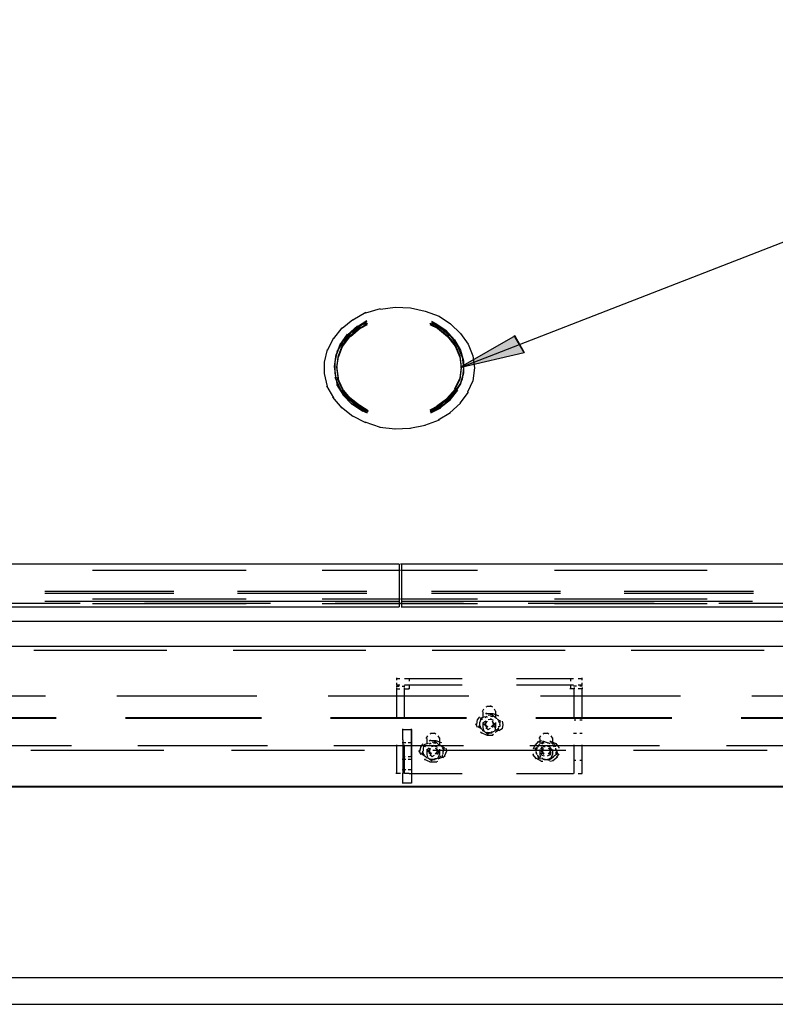
# Model space of a CAD drawing. Units: inches. Extents: x 0 to 11, y 0 to 11.2.
# Drawn here: x 7.4 to 8.4, y 2.3 to 3.6 of the extents above; entities that cross this region are included whole.
import ezdxf

# ---------------------------------------------------------------- set-up
doc = ezdxf.new("R2010")
doc.units = ezdxf.units.IN
doc.header["$MEASUREMENT"] = 0
doc.layers.add('Layer 1', color=7, linetype='Continuous')

msp = doc.modelspace()

# ---------------------------------------------------------------- hatches: boundary and pattern name
at = {"layer": 'Layer 1'}
msp.add_hatch(color=7, dxfattribs=at).paths.add_polyline_path([(7.9485, 3.1359), (8.0301, 3.1549), (8.0181, 3.1764)])

# ---------------------------------------------------------------- linework, layer by layer
at = {"layer": 'Layer 1', "color": 7, "lineweight": 25}
for points in [[(7.9485, 3.1359), (9.1057, 3.5857)], [(7.8251, 3.2062), (7.844, 3.2119)], [(7.844, 3.2111), (7.8629, 3.2136), (7.8828, 3.2128), (7.9017, 3.2086), (7.9196, 3.202)], [(7.8082, 3.1971), (7.8251, 3.207)], [(7.9196, 3.202), (7.9345, 3.1921), (7.9475, 3.1797), (7.9574, 3.1656), (7.9634, 3.1508), (7.9654, 3.135)], [(7.7833, 3.1731), (7.7942, 3.1871)], [(7.7942, 3.1863), (7.8082, 3.1979)], [(7.8012, 3.178), (7.8141, 3.1896)], [(7.8012, 3.1772), (7.8141, 3.1888)], [(7.8012, 3.1772), (7.8141, 3.1888)], [(7.8052, 3.1772), (7.8181, 3.188)], [(7.8052, 3.1756), (7.8181, 3.1871)], [(7.8072, 3.1813), (7.8211, 3.1921)], [(7.8141, 3.1888), (7.8261, 3.1962)], [(7.8141, 3.188), (7.8261, 3.1954)], [(7.8141, 3.188), (7.8261, 3.1954)], [(7.8181, 3.1871), (7.8271, 3.1929)], [(7.8181, 3.1863), (7.8271, 3.1913)], [(7.8211, 3.1913), (7.8261, 3.1937)], [(7.9077, 3.1929), (7.9176, 3.1871), (7.9306, 3.1772), (7.9405, 3.1648), (7.9465, 3.1508), (7.9485, 3.1359), (7.9465, 3.1218), (7.9395, 3.1077)], [(7.9077, 3.1913), (7.9176, 3.1863), (7.9306, 3.1756), (7.9405, 3.1632), (7.9465, 3.1491), (7.9485, 3.135), (7.9465, 3.1202), (7.9395, 3.1061)], [(7.9097, 3.1954), (7.9146, 3.1929), (7.9286, 3.1838), (7.9395, 3.1714), (7.9475, 3.1582), (7.9514, 3.1441), (7.9514, 3.1292), (7.9475, 3.1152), (7.9385, 3.1019)], [(7.9097, 3.1946), (7.9146, 3.1921), (7.9286, 3.183), (7.9395, 3.1714), (7.9475, 3.1582), (7.9515, 3.1433), (7.9515, 3.1284), (7.9475, 3.1144), (7.9385, 3.1011)], [(7.9097, 3.1946), (7.9146, 3.1921), (7.9286, 3.183), (7.9395, 3.1714), (7.9475, 3.1582), (7.9514, 3.1433), (7.9514, 3.1284), (7.9475, 3.1144), (7.9385, 3.1011)], [(7.9097, 3.1937), (7.9216, 3.1863), (7.9345, 3.1764), (7.9435, 3.1631), (7.9495, 3.1491), (7.9515, 3.135)], [(7.7753, 3.1582), (7.7833, 3.1739)], [(7.7922, 3.1648), (7.8012, 3.178)], [(7.7923, 3.1656), (7.8012, 3.1789)], [(7.7923, 3.1648), (7.8012, 3.178)], [(7.7952, 3.1648), (7.8052, 3.178)], [(7.7952, 3.1632), (7.8052, 3.1764)], [(7.7962, 3.1698), (7.8072, 3.1822)], [(8.0181, 3.1764), (7.9475, 3.1359)], [(7.9485, 3.1359), (8.03, 3.1549), (8.0171, 3.1772)], [(7.7863, 3.1516), (7.7923, 3.1665)], [(7.7863, 3.1507), (7.7922, 3.1656)], [(7.7863, 3.1507), (7.7923, 3.1656)], [(7.7883, 3.1565), (7.7962, 3.1706)], [(7.7893, 3.1508), (7.7952, 3.1656)], [(7.7893, 3.1491), (7.7952, 3.164)], [(7.7714, 3.1425), (7.7753, 3.159)], [(7.7843, 3.1367), (7.7863, 3.1524)], [(7.7843, 3.1359), (7.7863, 3.1516)], [(7.7843, 3.1359), (7.7863, 3.1516)], [(7.7853, 3.1425), (7.7883, 3.1574)], [(7.7873, 3.1359), (7.7893, 3.1516)], [(7.7873, 3.135), (7.7893, 3.1499)], [(7.7714, 3.1268), (7.7714, 3.1433)], [(7.7863, 3.1218), (7.7843, 3.1375)], [(7.7863, 3.1218), (7.7843, 3.1367)], [(7.7863, 3.1218), (7.7843, 3.1367)], [(7.7843, 3.1367), (7.7843, 3.1359)], [(7.7843, 3.1359), (7.7843, 3.135)], [(7.7853, 3.1276), (7.7853, 3.1433)], [(7.7893, 3.1218), (7.7873, 3.1367)], [(7.7873, 3.1359), (7.7873, 3.135)], [(7.7893, 3.1202), (7.7873, 3.1359)], [(7.9515, 3.135), (7.9495, 3.1201), (7.9425, 3.1061)], [(7.9485, 3.135), (7.9485, 3.1367)], [(7.9514, 3.135), (7.9514, 3.1367)], [(7.9515, 3.1359), (7.9515, 3.1375)], [(7.9654, 3.135), (7.9634, 3.1185), (7.9564, 3.1036)], [(7.7753, 3.111), (7.7714, 3.1276)], [(7.7883, 3.1127), (7.7853, 3.1284)], [(7.7922, 3.1077), (7.7853, 3.1226)], [(7.7923, 3.1077), (7.7853, 3.1226)], [(7.7922, 3.1077), (7.7853, 3.1226)], [(7.7952, 3.1077), (7.7883, 3.1226)], [(7.7833, 3.0962), (7.7743, 3.1119)], [(7.7962, 3.0995), (7.7873, 3.1135)], [(7.7952, 3.1061), (7.7883, 3.121)], [(7.7942, 3.0829), (7.7823, 3.097)], [(7.8012, 3.0953), (7.7913, 3.1086)], [(7.8012, 3.0953), (7.7913, 3.1086)], [(7.8012, 3.0953), (7.7913, 3.1086)], [(7.8052, 3.0953), (7.7942, 3.1086)], [(7.8052, 3.0937), (7.7942, 3.1069)], [(7.8072, 3.0879), (7.7952, 3.1003)], [(7.9395, 3.1019), (7.9276, 3.0895)], [(7.9395, 3.1011), (7.9276, 3.0895)], [(7.9395, 3.1011), (7.9276, 3.0895)], [(7.9405, 3.1077), (7.9296, 3.0953)], [(7.9405, 3.1061), (7.9296, 3.0937)], [(7.9435, 3.1061), (7.9336, 3.0937)], [(7.9574, 3.1036), (7.9465, 3.0895)], [(7.8141, 3.0846), (7.8002, 3.0962)], [(7.8141, 3.0846), (7.8002, 3.0962)], [(7.8141, 3.0846), (7.8002, 3.0962)], [(7.8181, 3.0854), (7.8042, 3.0962)], [(7.8181, 3.0838), (7.8042, 3.0945)], [(7.8211, 3.0788), (7.8062, 3.0887)], [(7.8261, 3.0771), (7.8131, 3.0854)], [(7.8261, 3.078), (7.8131, 3.0854)], [(7.8261, 3.0771), (7.8131, 3.0854)], [(7.8281, 3.0796), (7.8171, 3.0862)], [(7.8281, 3.078), (7.8171, 3.0846)], [(7.9176, 3.0854), (7.9077, 3.0805)], [(7.9286, 3.0895), (7.9136, 3.0796)], [(7.9286, 3.0895), (7.9136, 3.0796)], [(7.9286, 3.0895), (7.9136, 3.0805)], [(7.9306, 3.0953), (7.9166, 3.0854)], [(7.9306, 3.0937), (7.9166, 3.0838)], [(7.9345, 3.0937), (7.9206, 3.0829)], [(7.9475, 3.0895), (7.9336, 3.0771)], [(7.8082, 3.0722), (7.7932, 3.0838)], [(7.8251, 3.0639), (7.8072, 3.073)], [(7.8271, 3.0763), (7.8201, 3.0796)], [(7.9176, 3.0838), (7.9077, 3.0788)], [(7.9216, 3.0829), (7.9087, 3.0763)], [(7.9146, 3.0805), (7.9087, 3.078)], [(7.9146, 3.0796), (7.9087, 3.078)], [(7.9146, 3.0796), (7.9087, 3.078)], [(7.9345, 3.0771), (7.9186, 3.0672)], [(7.844, 3.0581), (7.8241, 3.0647)], [(7.9017, 3.0606), (7.8818, 3.0565)], [(7.9196, 3.0672), (7.9007, 3.0606)], [(7.8629, 3.0556), (7.843, 3.0581)], [(7.8828, 3.0565), (7.8619, 3.0556)], [(7.8679, 2.8812), (6.7614, 2.8812)], [(7.8679, 2.8812), (7.8679, 2.8779)], [(8.9932, 2.8812), (7.8699, 2.8812)], [(7.8709, 2.8812), (7.8709, 2.8779)], [(7.6699, 2.8729), (7.4709, 2.8729)], [(7.8679, 2.8729), (7.7684, 2.8729)], [(7.8679, 2.8779), (7.8679, 2.8258)], [(7.9694, 2.8729), (7.8699, 2.8729)], [(7.8709, 2.8779), (7.8709, 2.8258)], [(8.2669, 2.8729), (8.0689, 2.8729)], [(7.5763, 2.8456), (7.4092, 2.8456)], [(7.5763, 2.8431), (7.4092, 2.8431)], [(7.8261, 2.8456), (7.6589, 2.8456)], [(7.8261, 2.8431), (7.6589, 2.8431)], [(8.0768, 2.8456), (7.9097, 2.8456)], [(8.0768, 2.8431), (7.9097, 2.8431)], [(8.3266, 2.8456), (8.1594, 2.8456)], [(8.3266, 2.8431), (8.1594, 2.8431)], [(7.2908, 2.8307), (7.4549, 2.8307)], [(7.4092, 2.8332), (7.5753, 2.8332)], [(7.6699, 2.8357), (7.4709, 2.8357)], [(7.4709, 2.8332), (7.6689, 2.8332)], [(7.6699, 2.8299), (7.4709, 2.8299)], [(7.5385, 2.8307), (7.7017, 2.8307)], [(7.6589, 2.8332), (7.8251, 2.8332)], [(7.8679, 2.8357), (7.7684, 2.8357)], [(7.7684, 2.8332), (7.8679, 2.8332)], [(7.8679, 2.8299), (7.7684, 2.8299)], [(7.7853, 2.8307), (7.9514, 2.8307)], [(7.9694, 2.8357), (7.8699, 2.8357)], [(7.9694, 2.8299), (7.8699, 2.8299)], [(7.8708, 2.8332), (7.9684, 2.8332)], [(7.9097, 2.8332), (8.0758, 2.8332)], [(8.035, 2.8307), (8.1982, 2.8307)], [(8.2669, 2.8357), (8.0689, 2.8357)], [(8.0689, 2.8332), (8.2659, 2.8332)], [(8.2669, 2.8299), (8.0689, 2.8299)], [(8.1594, 2.8332), (8.3256, 2.8332)], [(8.2818, 2.8307), (8.445, 2.8307)], [(6.7405, 2.8258), (7.8679, 2.8258)], [(7.8708, 2.8258), (9.0012, 2.8258)], [(8.9932, 2.8067), (6.7614, 2.8067)], [(7.5763, 2.8067), (7.4092, 2.8067)], [(7.8261, 2.8067), (7.6589, 2.8067)], [(8.0768, 2.8067), (7.9097, 2.8067)], [(8.3266, 2.8067), (8.1594, 2.8067)], [(9.2858, 2.7745), (6.45, 2.7745)], [(7.5674, 2.7695), (7.3952, 2.7695)], [(7.8251, 2.7695), (7.653, 2.7695)], [(8.0828, 2.7695), (7.9107, 2.7695)], [(8.3405, 2.7695), (8.1684, 2.7695)], [(7.8649, 2.7307), (7.8649, 2.734)], [(7.8649, 2.7331), (7.8689, 2.7331)], [(7.8649, 2.7249), (7.8649, 2.7273)], [(7.8748, 2.7331), (7.8808, 2.7331)], [(7.8808, 2.7331), (7.8808, 2.7298)], [(7.8808, 2.7331), (7.9495, 2.7331)], [(8.0201, 2.7331), (8.0898, 2.7331)], [(8.0898, 2.7331), (8.0898, 2.7298)], [(8.0898, 2.7331), (8.0937, 2.7331)], [(8.0997, 2.7331), (8.1047, 2.7331)], [(8.1047, 2.7307), (8.1047, 2.734)], [(8.1047, 2.7249), (8.1047, 2.7273)], [(7.8649, 2.7249), (7.8689, 2.7249)], [(7.8649, 2.7224), (7.8649, 2.724)], [(7.8649, 2.7232), (7.8679, 2.7232)], [(7.8649, 2.7199), (7.8649, 2.7216)], [(7.8649, 2.6835), (7.8649, 2.7207)], [(7.8649, 2.7199), (7.8689, 2.7199)], [(7.8718, 2.7232), (7.8748, 2.7232)], [(7.8748, 2.7249), (7.8808, 2.7249)], [(7.8748, 2.7224), (7.8748, 2.724)], [(7.8748, 2.7199), (7.8748, 2.7216)], [(7.8748, 2.6835), (7.8748, 2.7207)], [(7.8748, 2.7199), (7.8808, 2.7199)], [(7.8808, 2.7249), (7.8808, 2.7199)], [(7.8808, 2.7249), (7.9495, 2.7249)], [(7.8808, 2.7199), (7.8808, 2.7207)], [(8.0201, 2.7249), (8.0898, 2.7249)], [(8.0947, 2.7199), (8.0888, 2.7199)], [(8.0898, 2.7249), (8.0937, 2.7249)], [(8.0898, 2.7249), (8.0898, 2.7199)], [(8.0898, 2.7199), (8.0898, 2.7207)], [(8.0977, 2.7232), (8.0937, 2.7232)], [(8.0947, 2.7232), (8.0947, 2.724)], [(8.0947, 2.7216), (8.0947, 2.7199)], [(8.0947, 2.6835), (8.0947, 2.7207)], [(8.0997, 2.7249), (8.1047, 2.7249)], [(8.1047, 2.7199), (8.0997, 2.7199)], [(8.1047, 2.7232), (8.1017, 2.7232)], [(8.1047, 2.7232), (8.1047, 2.724)], [(8.1047, 2.7216), (8.1047, 2.7199)], [(8.1047, 2.6835), (8.1047, 2.7207)], [(7.2291, 2.7108), (7.4102, 2.7108)], [(7.5027, 2.7108), (7.6838, 2.7108)], [(7.7763, 2.7108), (7.9584, 2.7108)], [(8.0509, 2.7108), (8.2321, 2.7108)], [(8.3246, 2.7108), (8.5067, 2.7108)], [(7.9773, 2.6934), (7.9753, 2.6901)], [(7.9763, 2.6901), (7.9763, 2.6835)], [(7.9823, 2.6968), (7.9803, 2.6959)], [(7.9873, 2.6968), (7.9813, 2.6968)], [(7.9893, 2.6959), (7.9863, 2.6976)], [(7.9932, 2.6901), (7.9913, 2.6934)], [(7.9932, 2.6827), (7.9932, 2.691)], [(7.249, 2.6827), (7.4241, 2.6827)], [(7.249, 2.6819), (7.4241, 2.6819)], [(7.5137, 2.6827), (7.6898, 2.6827)], [(7.5137, 2.6819), (7.6898, 2.6819)], [(7.7793, 2.6827), (7.9554, 2.6827)], [(7.7793, 2.6819), (7.9554, 2.6819)], [(7.9684, 2.6736), (7.9694, 2.6802)], [(7.9694, 2.6794), (7.9723, 2.6835)], [(7.9723, 2.6736), (7.9723, 2.6769)], [(7.9724, 2.6761), (7.9733, 2.6777)], [(7.9793, 2.6835), (7.9733, 2.6819)], [(7.9733, 2.6777), (7.9743, 2.6827)], [(7.9743, 2.6794), (7.9753, 2.6819)], [(7.9753, 2.681), (7.9763, 2.681)], [(7.9803, 2.6777), (7.9763, 2.6752)], [(7.9793, 2.6827), (7.9813, 2.6843)], [(7.9793, 2.6736), (7.9813, 2.6777)], [(7.9803, 2.6868), (7.9813, 2.6885)], [(7.9803, 2.6752), (7.9823, 2.6777)], [(7.9813, 2.6877), (7.9893, 2.6877), (7.9962, 2.6852), (7.9962, 2.6843)], [(7.9813, 2.6835), (7.9823, 2.6835)], [(7.9813, 2.6769), (7.9813, 2.6777)], [(7.9883, 2.686), (7.9833, 2.6852)], [(7.9873, 2.6802), (7.9833, 2.6794)], [(7.9863, 2.6844), (7.9883, 2.6844)], [(7.9903, 2.6786), (7.9863, 2.681)], [(7.9922, 2.6827), (7.9873, 2.6868)], [(7.9883, 2.6844), (7.9893, 2.6835)], [(7.9883, 2.6777), (7.9893, 2.6769), (7.9912, 2.6736)], [(7.9883, 2.6777), (7.9903, 2.6736)], [(7.9923, 2.6827), (7.9942, 2.6819)], [(7.9942, 2.6819), (7.9942, 2.681)], [(7.9992, 2.6777), (7.9952, 2.6802)], [(7.9962, 2.6786), (7.9972, 2.6769), (7.9982, 2.6761)], [(8.0012, 2.6777), (8.0022, 2.6736), (8.0012, 2.6678), (7.9972, 2.6653)], [(7.9982, 2.6736), (7.9992, 2.6786)], [(8.045, 2.6827), (8.2211, 2.6827)], [(8.045, 2.6819), (8.2211, 2.6819)], [(8.0947, 2.6794), (8.0967, 2.6794)], [(8.1017, 2.6794), (8.1047, 2.6794)], [(8.3106, 2.6827), (8.4868, 2.6827)], [(8.3106, 2.6819), (8.4868, 2.6819)], [(7.8728, 2.6537), (7.8728, 2.6678)], [(7.8728, 2.667), (7.8838, 2.667)], [(7.8838, 2.667), (7.8838, 2.6678)], [(7.8838, 2.6322), (7.8838, 2.6678)], [(7.8838, 2.667), (7.8838, 2.6537)], [(7.9694, 2.6695), (7.9674, 2.6744)], [(7.9753, 2.667), (7.9704, 2.6703)], [(7.9713, 2.6695), (7.9723, 2.6736)], [(7.9743, 2.6686), (7.9723, 2.6711)], [(7.9733, 2.6703), (7.9733, 2.6719)], [(7.9753, 2.662), (7.9733, 2.6637)], [(7.9763, 2.6761), (7.9763, 2.6695), (7.9773, 2.6662)], [(7.9763, 2.6653), (7.9763, 2.667)], [(7.9763, 2.6653), (7.9783, 2.6653)], [(7.9773, 2.6752), (7.9783, 2.6728)], [(7.9813, 2.6703), (7.9783, 2.6744)], [(7.9823, 2.6612), (7.9783, 2.6645)], [(7.9833, 2.6703), (7.9793, 2.6728)], [(7.9803, 2.6719), (7.9803, 2.6761)], [(7.9823, 2.6695), (7.9803, 2.6711)], [(7.9803, 2.6695), (7.9833, 2.667), (7.9863, 2.6686)], [(7.9803, 2.6637), (7.9823, 2.6629)], [(7.9813, 2.6637), (7.9823, 2.6628), (7.9883, 2.6628)], [(7.9823, 2.6612), (7.9863, 2.6637)], [(7.9903, 2.6736), (7.9873, 2.6703)], [(7.9893, 2.6637), (7.9873, 2.6637)], [(7.9912, 2.6736), (7.9883, 2.6703)], [(7.9883, 2.6703), (7.9893, 2.6703)], [(7.9912, 2.6645), (7.9883, 2.6637)], [(7.9893, 2.6703), (7.9893, 2.6711)], [(7.9932, 2.6719), (7.9912, 2.6752)], [(7.9912, 2.6695), (7.9932, 2.6728)], [(7.9922, 2.6637), (7.9962, 2.6662)], [(7.9923, 2.6653), (7.9932, 2.6703)], [(7.9932, 2.6695), (7.9932, 2.6761)], [(7.9952, 2.6662), (7.9932, 2.6662)], [(7.9962, 2.6678), (7.9942, 2.6662)], [(7.9982, 2.6711), (7.9962, 2.6703)], [(7.9962, 2.6653), (7.9972, 2.6695)], [(7.9982, 2.6736), (7.9982, 2.6711)], [(7.8728, 2.6537), (7.8728, 2.6099)], [(7.8838, 2.6537), (7.8838, 2.6099)], [(7.9047, 2.6587), (7.9027, 2.6554)], [(7.9037, 2.6554), (7.9037, 2.6488)], [(7.9067, 2.6521), (7.9087, 2.6538)], [(7.9097, 2.662), (7.9077, 2.6612)], [(7.9146, 2.662), (7.9087, 2.662)], [(7.9087, 2.6529), (7.9156, 2.6529), (7.9226, 2.6504), (7.9226, 2.6496)], [(7.9156, 2.6513), (7.9107, 2.6504)], [(7.9156, 2.6612), (7.9136, 2.6629)], [(7.9186, 2.648), (7.9146, 2.6521)], [(7.9206, 2.6554), (7.9186, 2.6587)], [(7.9206, 2.648), (7.9206, 2.6562)], [(7.9823, 2.6595), (7.9743, 2.6628)], [(7.9853, 2.6629), (7.9813, 2.6629)], [(7.9893, 2.6595), (7.9813, 2.6595)], [(7.9903, 2.6604), (7.9883, 2.6595)], [(8.044, 2.6463), (8.0489, 2.6521)], [(8.0489, 2.6513), (8.0529, 2.6529)], [(8.051, 2.6587), (8.049, 2.6554)], [(8.05, 2.6554), (8.05, 2.6488)], [(8.0549, 2.6513), (8.0509, 2.6488)], [(8.0559, 2.662), (8.0539, 2.6612)], [(8.0599, 2.6496), (8.0539, 2.6521)], [(8.0609, 2.662), (8.0549, 2.662)], [(8.0619, 2.6612), (8.0599, 2.6628)], [(8.0629, 2.6521), (8.0639, 2.6521), (8.0709, 2.6488)], [(8.0669, 2.6554), (8.0649, 2.6587)], [(8.0669, 2.648), (8.0669, 2.6562)], [(8.0977, 2.662), (8.0937, 2.662)], [(8.1047, 2.662), (8.1017, 2.662)], [(7.2748, 2.6463), (7.444, 2.6463)], [(7.3913, 2.6405), (7.5634, 2.6405)], [(7.5296, 2.6463), (7.6977, 2.6463)], [(7.651, 2.6405), (7.8231, 2.6405)], [(7.7833, 2.6463), (7.9515, 2.6463)], [(7.8649, 2.6099), (7.8649, 2.6471)], [(7.8768, 2.6496), (7.8719, 2.6496)], [(7.8748, 2.6099), (7.8748, 2.6471)], [(7.8838, 2.6496), (7.8798, 2.6496)], [(7.8967, 2.6347), (7.8937, 2.6397)], [(7.8947, 2.6389), (7.8967, 2.6455)], [(7.8967, 2.6447), (7.8987, 2.6488)], [(7.8977, 2.6347), (7.8987, 2.6389)], [(7.9057, 2.6488), (7.8997, 2.6471)], [(7.8997, 2.643), (7.9007, 2.648)], [(7.8997, 2.6414), (7.8997, 2.643)], [(7.8997, 2.6389), (7.8997, 2.6422)], [(7.9017, 2.6447), (7.9027, 2.6471)], [(7.9027, 2.6463), (7.9037, 2.6463)], [(7.9067, 2.643), (7.9037, 2.6405)], [(7.9037, 2.6414), (7.9037, 2.6347), (7.9047, 2.6314)], [(7.9047, 2.6405), (7.9047, 2.638)], [(7.9077, 2.6356), (7.9057, 2.6397)], [(7.9067, 2.648), (7.9087, 2.6496)], [(7.9067, 2.6389), (7.9077, 2.643)], [(7.9097, 2.6356), (7.9067, 2.638)], [(7.9077, 2.6405), (7.9087, 2.643)], [(7.9077, 2.6422), (7.9087, 2.6422)], [(7.9077, 2.6372), (7.9077, 2.6413)], [(7.9087, 2.6488), (7.9096, 2.6488)], [(7.9136, 2.6455), (7.9097, 2.6447)], [(7.9117, 2.6405), (8.0838, 2.6405)], [(7.9126, 2.6496), (7.9146, 2.6496)], [(7.9176, 2.6438), (7.9126, 2.6463)], [(7.9146, 2.6496), (7.9156, 2.6488)], [(7.9146, 2.643), (7.9166, 2.6422), (7.9176, 2.6389)], [(7.9176, 2.6389), (7.9146, 2.6356)], [(7.9156, 2.643), (7.9176, 2.6389)], [(7.9176, 2.6389), (7.9156, 2.6356)], [(7.9176, 2.6347), (7.9196, 2.638)], [(7.9186, 2.648), (7.9206, 2.6471)], [(7.9196, 2.6372), (7.9196, 2.6405)], [(7.9206, 2.6471), (7.9216, 2.6463)], [(7.9206, 2.6347), (7.9206, 2.6414)], [(7.9266, 2.643), (7.9226, 2.6455)], [(7.9236, 2.6438), (7.9246, 2.6422), (7.9246, 2.6414)], [(7.9246, 2.6389), (7.9246, 2.6364)], [(7.9256, 2.6389), (7.9266, 2.6438)], [(7.9286, 2.643), (7.9295, 2.6389), (7.9266, 2.6331)], [(8.037, 2.6463), (8.2052, 2.6463)], [(8.042, 2.6422), (8.044, 2.6471)], [(8.048, 2.6447), (8.043, 2.6422)], [(8.044, 2.6422), (8.045, 2.6389)], [(8.046, 2.6413), (8.047, 2.643)], [(8.046, 2.6397), (8.046, 2.6422)], [(8.046, 2.6364), (8.046, 2.638)], [(8.048, 2.6447), (8.049, 2.6471)], [(8.049, 2.6463), (8.05, 2.648)], [(8.05, 2.6413), (8.05, 2.6347), (8.051, 2.6314)], [(8.0529, 2.6438), (8.0509, 2.6414)], [(8.0569, 2.6447), (8.0519, 2.6438)], [(8.0539, 2.6356), (8.0519, 2.6397)], [(8.0529, 2.648), (8.0549, 2.6504)], [(8.0529, 2.6389), (8.0539, 2.643)], [(8.0559, 2.6356), (8.0529, 2.638)], [(8.0539, 2.6405), (8.0549, 2.643)], [(8.0539, 2.6422), (8.0549, 2.6422)], [(8.0539, 2.6372), (8.0539, 2.6413)], [(8.0549, 2.6496), (8.0559, 2.6496)], [(8.0599, 2.6496), (8.0619, 2.6496)], [(8.0639, 2.6438), (8.0599, 2.6455)], [(8.0609, 2.643), (8.0629, 2.6422), (8.0639, 2.6389)], [(8.0639, 2.6389), (8.0609, 2.6356)], [(8.0619, 2.6496), (8.0629, 2.6488)], [(8.0619, 2.643), (8.0639, 2.6389)], [(8.0639, 2.6389), (8.0619, 2.6356)], [(8.0659, 2.6405), (8.0629, 2.6447)], [(8.0689, 2.648), (8.0639, 2.6496)], [(8.0659, 2.6471), (8.0679, 2.6463)], [(8.0689, 2.6447), (8.0669, 2.6471)], [(8.0669, 2.6347), (8.0669, 2.6413)], [(8.0689, 2.648), (8.0699, 2.6447)], [(8.0719, 2.6397), (8.0728, 2.6356), (8.0689, 2.6331)], [(8.0709, 2.6488), (8.0748, 2.6438), (8.0748, 2.643)], [(8.0709, 2.6413), (8.0709, 2.643)], [(8.0709, 2.6414), (8.0709, 2.6405)], [(8.0709, 2.638), (8.0709, 2.6356)], [(8.0947, 2.6099), (8.0947, 2.6471)], [(8.0997, 2.6099), (8.1047, 2.6099), (8.1047, 2.6471)], [(8.1714, 2.6405), (8.3445, 2.6405)], [(8.2917, 2.6463), (8.4599, 2.6463)], [(7.8768, 2.6281), (7.8719, 2.6281)], [(7.8728, 2.6322), (7.8758, 2.6322)], [(7.8729, 2.6322), (7.8758, 2.6322)], [(7.8798, 2.6322), (7.8838, 2.6322), (7.8838, 2.6331)], [(7.8798, 2.6322), (7.8838, 2.6322)], [(7.8838, 2.6281), (7.8798, 2.6281)], [(7.9017, 2.6323), (7.8967, 2.6356)], [(7.9007, 2.6339), (7.8987, 2.6364)], [(7.8997, 2.6356), (7.8997, 2.6372)], [(7.9087, 2.6248), (7.9007, 2.6281)], [(7.9037, 2.6306), (7.9017, 2.6323)], [(7.9017, 2.6273), (7.9017, 2.6289)], [(7.9037, 2.6306), (7.9047, 2.6306)], [(7.9097, 2.6265), (7.9057, 2.6298)], [(7.9097, 2.6347), (7.9067, 2.6364)], [(7.9077, 2.6347), (7.9107, 2.6323), (7.9136, 2.6339)], [(7.9077, 2.629), (7.9097, 2.6281), (7.9146, 2.6281), (7.9146, 2.629)], [(7.9077, 2.6289), (7.9096, 2.6281)], [(7.9116, 2.6281), (7.9087, 2.6281)], [(7.9097, 2.6265), (7.9126, 2.6289)], [(7.9166, 2.6289), (7.9136, 2.6289)], [(7.9166, 2.6356), (7.9146, 2.6356)], [(7.9156, 2.6356), (7.9156, 2.6364)], [(7.9186, 2.6298), (7.9156, 2.6289)], [(7.9176, 2.6256), (7.9156, 2.6248)], [(7.9186, 2.6306), (7.9206, 2.6356)], [(7.9186, 2.6289), (7.9236, 2.6314)], [(7.9216, 2.6314), (7.9196, 2.6314)], [(7.9226, 2.6331), (7.9206, 2.6314)], [(7.9236, 2.6306), (7.9246, 2.6347)], [(7.9246, 2.6364), (7.9246, 2.6356)], [(7.9276, 2.6331), (7.9246, 2.6306)], [(8.046, 2.629), (8.041, 2.6347)], [(8.042, 2.6339), (8.042, 2.6356)], [(8.047, 2.6347), (8.045, 2.6372)], [(8.0529, 2.6256), (8.045, 2.6298)], [(8.047, 2.6339), (8.048, 2.6298)], [(8.051, 2.6306), (8.048, 2.6323)], [(8.048, 2.6298), (8.0519, 2.629)], [(8.049, 2.6314), (8.049, 2.6331)], [(8.0509, 2.6372), (8.0529, 2.6339)], [(8.0539, 2.6256), (8.0519, 2.6256)], [(8.0559, 2.6347), (8.0529, 2.6364)], [(8.0529, 2.6339), (8.0559, 2.6331)], [(8.0549, 2.6281), (8.0529, 2.6298)], [(8.0539, 2.6289), (8.0559, 2.6281), (8.0609, 2.6281), (8.0609, 2.6289)], [(8.0569, 2.6281), (8.0539, 2.6281)], [(8.0579, 2.6281), (8.0629, 2.6273)], [(8.0599, 2.6331), (8.0639, 2.6347)], [(8.0619, 2.6281), (8.0599, 2.6281)], [(8.0629, 2.6356), (8.0609, 2.6356)], [(8.0639, 2.6298), (8.0609, 2.6281)], [(8.0619, 2.6356), (8.0619, 2.6364)], [(8.0659, 2.6298), (8.0619, 2.6273)], [(8.0679, 2.6265), (8.0629, 2.6256)], [(8.0639, 2.6339), (8.0649, 2.6372)], [(8.0649, 2.6306), (8.0669, 2.6356)], [(8.0679, 2.6314), (8.0659, 2.6306)], [(8.0689, 2.6331), (8.0669, 2.6314)], [(8.0728, 2.6314), (8.0669, 2.6265)], [(8.0748, 2.6356), (8.0719, 2.6314)], [(8.0947, 2.6273), (8.0967, 2.6273)], [(8.1017, 2.6273), (8.1047, 2.6273)], [(7.8768, 2.6149), (7.8719, 2.6149)], [(7.8838, 2.6149), (7.8798, 2.6149)], [(7.9166, 2.6248), (7.9077, 2.6248)], [(7.8699, 2.6099), (7.8639, 2.6099)], [(7.8728, 2.5975), (7.8728, 2.6107)], [(7.8808, 2.6099), (7.8748, 2.6099)], [(7.8808, 2.6099), (7.9495, 2.6099)], [(7.8838, 2.6099), (7.8838, 2.5975)], [(8.0201, 2.6099), (8.0898, 2.6099)], [(8.0898, 2.6099), (8.0937, 2.6099)], [(9.2927, 2.5934), (6.442, 2.5934)], [(9.2927, 2.5926), (6.442, 2.5926)], [(7.8838, 2.5975), (7.8719, 2.5975)], [(6.5186, 2.3461), (9.2171, 2.3461)], [(6.5186, 2.3114), (9.2171, 2.3114)]]:
    msp.add_lwpolyline(points, dxfattribs=at)
at = {"layer": 'Layer 1', "lineweight": 0}
msp.add_lwpolyline([(7.9485, 3.1359), (8.0301, 3.1549), (8.0181, 3.1764)], dxfattribs=at)

doc.saveas('drawing.dxf')
